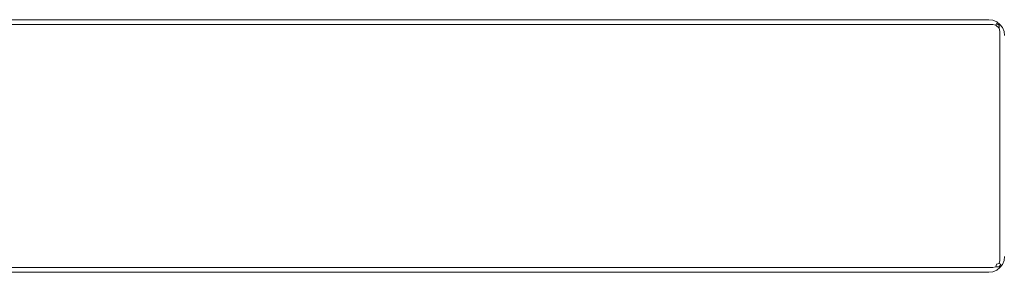
# Model space of a CAD drawing. Extents: x -500 to 500, y -62 to 38.
# Drawn here: x -31 to 0, y 12 to 20 of the extents above; entities that cross this region are included whole.
import ezdxf

# ---------------------------------------------------------------- set-up
doc = ezdxf.new("R2010")
doc.units = 0
doc.header["$LTSCALE"] = 500
doc.header["$MEASUREMENT"] = 0
doc.layers.add('NOVOTERM_PASY', color=7, linetype='Continuous')
doc.layers.add('NOVOTERM_SZKLO', color=7, linetype='Continuous')

msp = doc.modelspace()

# ---------------------------------------------------------------- linework, layer by layer
at = {"layer": 'NOVOTERM_PASY', "lineweight": 0}
for points, invisible_edges in [([(-433.6, 19.741, 1199.62), (-0.5, 19.741, 1199.62), (-0.5, 19.741, 700.383), (-433.6, 19.741, 700.383)], 10), ([(-433.6, 19.741, 1491.253), (-0.5, 19.741, 1491.253), (-0.5, 19.741, 1275.675), (-433.6, 19.741, 1275.675)], 10), ([(-433.6, 19.741, 624.328), (-0.5, 19.741, 624.328), (-0.5, 19.741, 408.75), (-433.6, 19.741, 408.75)], 10), ([(-0.5, 19.741, 1199.62), (-0.371, 19.724, 1199.62), (-0.371, 19.724, 700.383), (-0.5, 19.741, 700.383)], 10), ([(-0.5, 19.741, 1491.253), (-0.371, 19.724, 1491.253), (-0.371, 19.724, 1275.675), (-0.5, 19.741, 1275.675)], 10), ([(-0.5, 19.741, 624.328), (-0.371, 19.724, 624.328), (-0.371, 19.724, 408.75), (-0.5, 19.741, 408.75)], 10), ([(-0.371, 19.724, 1199.62), (-0.25, 19.674, 1199.62), (-0.25, 19.674, 700.383), (-0.371, 19.724, 700.383)], 10), ([(-0.371, 19.724, 1491.253), (-0.25, 19.674, 1491.253), (-0.25, 19.674, 1275.675), (-0.371, 19.724, 1275.675)], 10), ([(-0.371, 19.724, 624.328), (-0.25, 19.674, 624.328), (-0.25, 19.674, 408.75), (-0.371, 19.724, 408.75)], 10), ([(-0.25, 19.674, 1199.62), (-0.146, 19.595, 1199.62), (-0.146, 19.595, 700.383), (-0.25, 19.674, 700.383)], 10), ([(-0.25, 19.674, 1491.253), (-0.146, 19.595, 1491.253), (-0.146, 19.595, 1275.675), (-0.25, 19.674, 1275.675)], 10), ([(-0.25, 19.674, 624.328), (-0.146, 19.595, 624.328), (-0.146, 19.595, 408.75), (-0.25, 19.674, 408.75)], 8), ([(-0.146, 19.595, 1199.62), (-0.067, 19.491, 1199.62), (-0.067, 19.491, 700.383), (-0.146, 19.595, 700.383)], 2), ([(-0.146, 19.595, 1491.253), (-0.067, 19.491, 1491.253), (-0.067, 19.491, 1275.675), (-0.146, 19.595, 1275.675)], 2), ([(-0.146, 19.595, 624.328), (-0.067, 19.491, 624.328), (-0.067, 19.491, 408.75), (-0.146, 19.595, 408.75)], 10), ([(-0.067, 19.491, 1199.62), (-0.017, 19.371, 1199.62), (-0.017, 19.371, 700.383), (-0.067, 19.491, 700.383)], 10), ([(-0.067, 19.491, 1491.253), (-0.017, 19.371, 1491.253), (-0.017, 19.371, 1275.675), (-0.067, 19.491, 1275.675)], 10), ([(-0.067, 19.491, 624.328), (-0.017, 19.371, 624.328), (-0.017, 19.371, 408.75), (-0.067, 19.491, 408.75)], 10), ([(-0.017, 19.371, 1199.62), (0, 19.241, 1199.62), (0, 19.241, 700.383), (-0.017, 19.371, 700.383)], 10), ([(-0.017, 19.371, 1491.253), (0, 19.241, 1491.253), (0, 19.241, 1275.675), (-0.017, 19.371, 1275.675)], 10), ([(-0.017, 19.371, 624.328), (0, 19.241, 624.328), (0, 19.241, 408.75), (-0.017, 19.371, 408.75)], 10), ([(-0.017, 12.112, 700.383), (0, 12.241, 700.383), (0, 12.241, 1199.62), (-0.017, 12.112, 1199.62)], 10), ([(-0.017, 12.112, 1275.675), (0, 12.241, 1275.675), (0, 12.241, 1491.253), (-0.017, 12.112, 1491.253)], 10), ([(-0.017, 12.112, 408.75), (0, 12.241, 408.75), (0, 12.241, 624.328), (-0.017, 12.112, 624.328)], 10), ([(-0.25, 11.808, 700.383), (-0.146, 11.888, 700.383), (-0.146, 11.888, 1199.62), (-0.25, 11.808, 1199.62)], 10), ([(-0.25, 11.808, 1275.675), (-0.146, 11.888, 1275.675), (-0.146, 11.888, 1491.253), (-0.25, 11.808, 1491.253)], 8), ([(-0.25, 11.808, 408.75), (-0.146, 11.888, 408.75), (-0.146, 11.888, 624.328), (-0.25, 11.808, 624.328)], 8), ([(-0.146, 11.888, 700.383), (-0.067, 11.991, 700.383), (-0.067, 11.991, 1199.62), (-0.146, 11.888, 1199.62)], 2), ([(-0.146, 11.888, 1275.675), (-0.067, 11.991, 1275.675), (-0.067, 11.991, 1491.253), (-0.146, 11.888, 1491.253)], 10), ([(-0.146, 11.888, 408.75), (-0.067, 11.991, 408.75), (-0.067, 11.991, 624.328), (-0.146, 11.888, 624.328)], 10), ([(-0.067, 11.991, 700.383), (-0.017, 12.112, 700.383), (-0.017, 12.112, 1199.62), (-0.067, 11.991, 1199.62)], 10), ([(-0.067, 11.991, 1275.675), (-0.017, 12.112, 1275.675), (-0.017, 12.112, 1491.253), (-0.067, 11.991, 1491.253)], 10), ([(-0.067, 11.991, 408.75), (-0.017, 12.112, 408.75), (-0.017, 12.112, 624.328), (-0.067, 11.991, 624.328)], 10), ([(-433.6, 11.741, 700.383), (-0.5, 11.741, 700.383), (-0.5, 11.741, 1199.62), (-433.6, 11.741, 1199.62)], 10), ([(-433.6, 11.741, 1275.675), (-0.5, 11.741, 1275.675), (-0.5, 11.741, 1491.253), (-433.6, 11.741, 1491.253)], 10), ([(-433.6, 11.741, 408.75), (-0.5, 11.741, 408.75), (-0.5, 11.741, 624.328), (-433.6, 11.741, 624.328)], 10), ([(-0.5, 11.741, 700.383), (-0.371, 11.758, 700.383), (-0.371, 11.758, 1199.62), (-0.5, 11.741, 1199.62)], 10), ([(-0.5, 11.741, 1275.675), (-0.371, 11.758, 1275.675), (-0.371, 11.758, 1491.253), (-0.5, 11.741, 1491.253)], 10), ([(-0.5, 11.741, 408.75), (-0.371, 11.758, 408.75), (-0.371, 11.758, 624.328), (-0.5, 11.741, 624.328)], 10), ([(-0.371, 11.758, 700.383), (-0.25, 11.808, 700.383), (-0.25, 11.808, 1199.62), (-0.371, 11.758, 1199.62)], 10), ([(-0.371, 11.758, 1275.675), (-0.25, 11.808, 1275.675), (-0.25, 11.808, 1491.253), (-0.371, 11.758, 1491.253)], 10), ([(-0.371, 11.758, 408.75), (-0.25, 11.808, 408.75), (-0.25, 11.808, 624.328), (-0.371, 11.758, 624.328)], 10)]:
    msp.add_3dface(points, dxfattribs=dict(at, invisible_edges=invisible_edges))
at = {"layer": 'NOVOTERM_SZKLO', "lineweight": 0}
for points, invisible_edges in [([(-433.6, 19.741, 0.5), (-433.6, 19.741, 408.75), (-0.5, 19.741, 408.75), (-0.5, 19.741, 0.5)], 13), ([(-0.5, 19.724, 0.371), (-433.6, 19.724, 0.371), (-433.6, 19.741, 0.5), (-0.5, 19.741, 0.5)], 15), ([(-0.5, 19.741, 1884.88), (-433.6, 19.741, 1884.88), (-433.6, 19.724, 1885.01), (-0.5, 19.724, 1885.01)], 15), ([(-433.6, 19.741, 1199.62), (-433.6, 19.741, 1275.675), (-0.5, 19.741, 1275.675), (-0.5, 19.741, 1199.62)], 5), ([(-433.6, 19.741, 1491.253), (-433.6, 19.741, 1884.88), (-0.5, 19.741, 1884.88), (-0.5, 19.741, 1491.253)], 7), ([(-433.6, 19.741, 624.328), (-433.6, 19.741, 700.383), (-0.5, 19.741, 700.383), (-0.5, 19.741, 624.328)], 5), ([(-0.5, 19.674, 0.25), (-433.6, 19.674, 0.25), (-433.6, 19.724, 0.371), (-0.5, 19.724, 0.371)], 15), ([(-0.5, 19.724, 1885.01), (-433.6, 19.724, 1885.01), (-433.6, 19.674, 1885.13), (-0.5, 19.674, 1885.13)], 15), ([(-0.5, 19.741, 1491.253), (-0.5, 19.741, 1884.88), (-0.371, 19.724, 1884.88), (-0.371, 19.724, 1491.253)], 7), ([(-0.5, 19.741, 0.5), (-0.371, 19.724, 0.5), (-0.366, 19.707, 0.366), (-0.5, 19.724, 0.371)], 15), ([(-0.5, 19.741, 1884.88), (-0.5, 19.724, 1885.01), (-0.366, 19.706, 1885.01), (-0.371, 19.724, 1884.88)], 15), ([(-0.5, 19.741, 1199.62), (-0.5, 19.741, 1275.675), (-0.371, 19.724, 1275.675), (-0.371, 19.724, 1199.62)], 5), ([(-0.5, 19.741, 624.328), (-0.5, 19.741, 700.383), (-0.371, 19.724, 700.383), (-0.371, 19.724, 624.328)], 5), ([(-0.5, 19.741, 0.5), (-0.5, 19.741, 408.75), (-0.371, 19.724, 408.75), (-0.371, 19.724, 0.5)], 13), ([(-0.5, 19.724, 0.371), (-0.366, 19.707, 0.366), (-0.366, 19.66, 0.248), (-0.5, 19.674, 0.25)], 15), ([(-0.5, 19.724, 1885.01), (-0.5, 19.674, 1885.13), (-0.366, 19.66, 1885.13), (-0.366, 19.706, 1885.01)], 15), ([(-0.371, 19.724, 0.5), (-0.371, 19.724, 408.75), (-0.25, 19.674, 408.75), (-0.25, 19.674, 0.5)], 13), ([(-0.371, 19.724, 0.5), (-0.25, 19.674, 0.5), (-0.248, 19.66, 0.366), (-0.366, 19.707, 0.366)], 15), ([(-0.371, 19.724, 1884.88), (-0.366, 19.706, 1885.01), (-0.248, 19.66, 1885.01), (-0.25, 19.674, 1884.88)], 15), ([(-0.371, 19.724, 1491.253), (-0.371, 19.724, 1884.88), (-0.25, 19.674, 1884.88), (-0.25, 19.674, 1491.253)], 7), ([(-0.371, 19.724, 1199.62), (-0.371, 19.724, 1275.675), (-0.25, 19.674, 1275.675), (-0.25, 19.674, 1199.62)], 5), ([(-0.371, 19.724, 624.328), (-0.371, 19.724, 700.383), (-0.25, 19.674, 700.383), (-0.25, 19.674, 624.328)], 5), ([(-0.366, 19.707, 0.366), (-0.248, 19.66, 0.366), (-0.254, 19.624, 0.254), (-0.366, 19.66, 0.248)], 15), ([(-0.366, 19.706, 1885.01), (-0.366, 19.66, 1885.13), (-0.254, 19.624, 1885.12), (-0.248, 19.66, 1885.01)], 15), ([(-0.5, 19.595, 0.146), (-433.6, 19.595, 0.146), (-433.6, 19.674, 0.25), (-0.5, 19.674, 0.25)], 15), ([(-0.5, 19.674, 1885.13), (-433.6, 19.674, 1885.13), (-433.6, 19.595, 1885.23), (-0.5, 19.595, 1885.23)], 11), ([(-0.5, 19.491, 0.067), (-433.6, 19.491, 0.067), (-433.6, 19.595, 0.146), (-0.5, 19.595, 0.146)], 11), ([(-0.5, 19.595, 1885.23), (-433.6, 19.595, 1885.23), (-433.6, 19.491, 1885.31), (-0.5, 19.491, 1885.31)], 15), ([(-0.5, 19.371, 0.017), (-433.6, 19.371, 0.017), (-433.6, 19.491, 0.067), (-0.5, 19.491, 0.067)], 15), ([(-0.5, 19.491, 1885.31), (-433.6, 19.491, 1885.31), (-433.6, 19.371, 1885.36), (-0.5, 19.371, 1885.36)], 15), ([(-0.5, 19.674, 0.25), (-0.366, 19.66, 0.248), (-0.374, 19.59, 0.152), (-0.5, 19.595, 0.146)], 15), ([(-0.5, 19.674, 1885.13), (-0.5, 19.595, 1885.23), (-0.374, 19.589, 1885.22), (-0.366, 19.66, 1885.13)], 13), ([(-0.5, 19.491, 0.067), (-0.5, 19.595, 0.146), (-0.374, 19.59, 0.152), (-0.366, 19.493, 0.082)], 13), ([(-0.5, 19.491, 1885.31), (-0.366, 19.493, 1885.3), (-0.374, 19.589, 1885.22), (-0.5, 19.595, 1885.23)], 15), ([(-0.5, 19.371, 0.017), (-0.5, 19.491, 0.067), (-0.366, 19.493, 0.082), (-0.366, 19.375, 0.035)], 15), ([(-0.5, 19.371, 1885.36), (-0.366, 19.375, 1885.34), (-0.366, 19.493, 1885.3), (-0.5, 19.491, 1885.31)], 15), ([(-0.5, 19.242, 0), (-0.5, 19.371, 0.017), (-0.366, 19.375, 0.035), (-0.371, 19.242, 0.017)], 15), ([(-0.5, 19.241, 1885.38), (-0.371, 19.241, 1885.36), (-0.366, 19.375, 1885.34), (-0.5, 19.371, 1885.36)], 15), ([(-0.366, 19.66, 0.248), (-0.254, 19.624, 0.254), (-0.273, 19.573, 0.168), (-0.374, 19.59, 0.152)], 13), ([(-0.366, 19.66, 1885.13), (-0.374, 19.589, 1885.22), (-0.273, 19.573, 1885.21), (-0.254, 19.624, 1885.12)], 13), ([(-0.366, 19.493, 0.082), (-0.374, 19.59, 0.152), (-0.273, 19.573, 0.168), (-0.254, 19.488, 0.117)], 13), ([(-0.366, 19.493, 1885.3), (-0.254, 19.488, 1885.26), (-0.273, 19.573, 1885.21), (-0.374, 19.589, 1885.22)], 15), ([(-0.371, 19.242, 0.017), (-0.366, 19.375, 0.035), (-0.248, 19.375, 0.082), (-0.25, 19.242, 0.067)], 15), ([(-0.371, 19.241, 1885.36), (-0.25, 19.241, 1885.31), (-0.248, 19.375, 1885.3), (-0.366, 19.375, 1885.34)], 15), ([(-0.366, 19.375, 0.035), (-0.366, 19.493, 0.082), (-0.254, 19.488, 0.117), (-0.248, 19.375, 0.082)], 15), ([(-0.366, 19.375, 1885.34), (-0.248, 19.375, 1885.3), (-0.254, 19.488, 1885.26), (-0.366, 19.493, 1885.3)], 15), ([(-0.254, 19.624, 0.254), (-0.168, 19.573, 0.273), (-0.168, 19.469, 0.168), (-0.273, 19.573, 0.168)], 13), ([(-0.254, 19.624, 1885.12), (-0.273, 19.573, 1885.21), (-0.168, 19.469, 1885.21), (-0.168, 19.573, 1885.1)], 9), ([(-0.168, 19.469, 0.168), (-0.254, 19.488, 0.117), (-0.273, 19.573, 0.168), (-0.168, 19.469, 0.168)], 15), ([(-0.273, 19.573, 1885.21), (-0.254, 19.488, 1885.26), (-0.168, 19.469, 1885.21), (-0.273, 19.573, 1885.21)], 15), ([(-0.248, 19.66, 0.366), (-0.152, 19.59, 0.374), (-0.168, 19.573, 0.273), (-0.254, 19.624, 0.254)], 9), ([(-0.248, 19.66, 1885.01), (-0.254, 19.624, 1885.12), (-0.168, 19.573, 1885.1), (-0.152, 19.589, 1885)], 11), ([(-0.248, 19.375, 0.082), (-0.254, 19.488, 0.117), (-0.168, 19.469, 0.168), (-0.152, 19.367, 0.152)], 11), ([(-0.248, 19.375, 1885.3), (-0.152, 19.367, 1885.22), (-0.168, 19.469, 1885.21), (-0.254, 19.488, 1885.26)], 13), ([(-0.25, 19.674, 0.5), (-0.25, 19.674, 408.75), (-0.146, 19.595, 408.75), (-0.146, 19.595, 0.5)], 9), ([(-0.25, 19.674, 0.5), (-0.146, 19.595, 0.5), (-0.152, 19.59, 0.374), (-0.248, 19.66, 0.366)], 13), ([(-0.25, 19.674, 1884.88), (-0.248, 19.66, 1885.01), (-0.152, 19.589, 1885), (-0.146, 19.595, 1884.88)], 11), ([(-0.25, 19.674, 1199.62), (-0.25, 19.674, 1275.675), (-0.146, 19.595, 1275.675), (-0.146, 19.595, 1199.62)], 5), ([(-0.25, 19.674, 624.328), (-0.25, 19.674, 700.383), (-0.146, 19.595, 700.383), (-0.146, 19.595, 624.328)], 5), ([(-0.25, 19.674, 1491.253), (-0.25, 19.674, 1884.88), (-0.146, 19.595, 1884.88), (-0.146, 19.595, 1491.253)], 7), ([(-0.25, 19.242, 0.067), (-0.248, 19.375, 0.082), (-0.152, 19.367, 0.152), (-0.146, 19.242, 0.146)], 11), ([(-0.25, 19.241, 1885.31), (-0.146, 19.241, 1885.23), (-0.152, 19.367, 1885.22), (-0.248, 19.375, 1885.3)], 13), ([(-0.082, 19.493, 0.366), (-0.117, 19.488, 0.254), (-0.168, 19.573, 0.273), (-0.152, 19.59, 0.374)], 15), ([(-0.082, 19.493, 1885.01), (-0.152, 19.589, 1885), (-0.168, 19.573, 1885.1), (-0.117, 19.488, 1885.12)], 15), ([(-0.168, 19.573, 0.273), (-0.117, 19.488, 0.254), (-0.168, 19.469, 0.168), (-0.168, 19.573, 0.273)], 15), ([(-0.168, 19.469, 1885.21), (-0.117, 19.488, 1885.12), (-0.168, 19.573, 1885.1), (-0.168, 19.469, 1885.21)], 15), ([(-0.082, 19.375, 0.248), (-0.152, 19.367, 0.152), (-0.168, 19.469, 0.168), (-0.117, 19.488, 0.254)], 15), ([(-0.082, 19.375, 1885.13), (-0.117, 19.488, 1885.12), (-0.168, 19.469, 1885.21), (-0.152, 19.367, 1885.22)], 15), ([(-0.067, 19.491, 0.5), (-0.082, 19.493, 0.366), (-0.152, 19.59, 0.374), (-0.146, 19.595, 0.5)], 15), ([(-0.067, 19.491, 1884.88), (-0.146, 19.595, 1884.88), (-0.152, 19.589, 1885), (-0.082, 19.493, 1885.01)], 15), ([(-0.067, 19.242, 0.25), (-0.146, 19.242, 0.146), (-0.152, 19.367, 0.152), (-0.082, 19.375, 0.248)], 15), ([(-0.067, 19.241, 1885.13), (-0.082, 19.375, 1885.13), (-0.152, 19.367, 1885.22), (-0.146, 19.241, 1885.23)], 15), ([(-0.146, 19.595, 0.5), (-0.146, 19.595, 408.75), (-0.067, 19.491, 408.75), (-0.067, 19.491, 0.5)], 13), ([(-0.146, 19.595, 1199.62), (-0.146, 19.595, 1275.675), (-0.067, 19.491, 1275.675), (-0.067, 19.491, 1199.62)], 4), ([(-0.146, 19.595, 1491.253), (-0.146, 19.595, 1884.88), (-0.067, 19.491, 1884.88), (-0.067, 19.491, 1491.253)], 6), ([(-0.146, 19.595, 624.328), (-0.146, 19.595, 700.383), (-0.067, 19.491, 700.383), (-0.067, 19.491, 624.328)], 4), ([(-0.035, 19.375, 0.366), (-0.082, 19.375, 0.248), (-0.117, 19.488, 0.254), (-0.082, 19.493, 0.366)], 15), ([(-0.035, 19.375, 1885.01), (-0.082, 19.493, 1885.01), (-0.117, 19.488, 1885.12), (-0.082, 19.375, 1885.13)], 15), ([(-0.017, 19.371, 0.5), (-0.035, 19.375, 0.366), (-0.082, 19.493, 0.366), (-0.067, 19.491, 0.5)], 15), ([(-0.017, 19.371, 1884.88), (-0.067, 19.491, 1884.88), (-0.082, 19.493, 1885.01), (-0.035, 19.375, 1885.01)], 15), ([(-0.017, 19.242, 0.371), (-0.067, 19.242, 0.25), (-0.082, 19.375, 0.248), (-0.035, 19.375, 0.366)], 15), ([(-0.017, 19.241, 1885.01), (-0.035, 19.375, 1885.01), (-0.082, 19.375, 1885.13), (-0.067, 19.241, 1885.13)], 15), ([(-0.067, 19.491, 1199.62), (-0.067, 19.491, 1275.675), (-0.017, 19.371, 1275.675), (-0.017, 19.371, 1199.62)], 5), ([(-0.067, 19.491, 1491.253), (-0.067, 19.491, 1884.88), (-0.017, 19.371, 1884.88), (-0.017, 19.371, 1491.253)], 7), ([(-0.067, 19.491, 624.328), (-0.067, 19.491, 700.383), (-0.017, 19.371, 700.383), (-0.017, 19.371, 624.328)], 5), ([(-0.067, 19.491, 0.5), (-0.067, 19.491, 408.75), (-0.017, 19.371, 408.75), (-0.017, 19.371, 0.5)], 13), ([(0, 19.242, 0.5), (-0.017, 19.242, 0.371), (-0.035, 19.375, 0.366), (-0.017, 19.371, 0.5)], 15), ([(0, 19.241, 1884.88), (-0.017, 19.371, 1884.88), (-0.035, 19.375, 1885.01), (-0.017, 19.241, 1885.01)], 15), ([(-0.5, 19.242, 0), (-433.6, 19.242, 0), (-433.6, 19.371, 0.017), (-0.5, 19.371, 0.017)], 15), ([(-0.5, 19.371, 1885.36), (-433.6, 19.371, 1885.36), (-433.6, 19.241, 1885.38), (-0.5, 19.241, 1885.38)], 15), ([(-0.5, 19.242, 0), (-0.5, 12.242, 0), (-433.6, 12.242, 0), (-433.6, 19.242, 0)], 15), ([(-433.6, 19.241, 1885.38), (-433.6, 12.241, 1885.38), (-0.5, 12.241, 1885.38), (-0.5, 19.241, 1885.38)], 15), ([(-0.371, 19.242, 0.017), (-0.371, 12.242, 0.017), (-0.5, 12.242, 0), (-0.5, 19.242, 0)], 15), ([(-0.5, 19.241, 1885.38), (-0.5, 12.241, 1885.38), (-0.371, 12.241, 1885.36), (-0.371, 19.241, 1885.36)], 15), ([(-0.25, 19.242, 0.067), (-0.25, 12.242, 0.067), (-0.371, 12.242, 0.017), (-0.371, 19.242, 0.017)], 15), ([(-0.371, 19.241, 1885.36), (-0.371, 12.241, 1885.36), (-0.25, 12.241, 1885.31), (-0.25, 19.241, 1885.31)], 15), ([(-0.146, 19.242, 0.146), (-0.146, 12.242, 0.146), (-0.25, 12.242, 0.067), (-0.25, 19.242, 0.067)], 14), ([(-0.25, 19.241, 1885.31), (-0.25, 12.241, 1885.31), (-0.146, 12.241, 1885.23), (-0.146, 19.241, 1885.23)], 11), ([(-0.067, 19.242, 0.25), (-0.067, 12.242, 0.25), (-0.146, 12.242, 0.146), (-0.146, 19.242, 0.146)], 15), ([(-0.146, 19.241, 1885.23), (-0.146, 12.241, 1885.23), (-0.067, 12.241, 1885.13), (-0.067, 19.241, 1885.13)], 15), ([(-0.017, 19.242, 0.371), (-0.017, 12.242, 0.371), (-0.067, 12.242, 0.25), (-0.067, 19.242, 0.25)], 15), ([(-0.067, 19.241, 1885.13), (-0.067, 12.241, 1885.13), (-0.017, 12.241, 1885.01), (-0.017, 19.241, 1885.01)], 15), ([(-0.017, 19.371, 0.5), (-0.017, 19.371, 408.75), (0, 19.241, 408.75), (0, 19.242, 0.5)], 13), ([(-0.017, 19.371, 1199.62), (-0.017, 19.371, 1275.675), (0, 19.241, 1275.675), (0, 19.241, 1199.62)], 5), ([(-0.017, 19.371, 1491.253), (-0.017, 19.371, 1884.88), (0, 19.241, 1884.88), (0, 19.241, 1491.253)], 7), ([(-0.017, 19.371, 624.328), (-0.017, 19.371, 700.383), (0, 19.241, 700.383), (0, 19.241, 624.328)], 5), ([(0, 19.242, 0.5), (0, 12.242, 0.5), (-0.017, 12.242, 0.371), (-0.017, 19.242, 0.371)], 15), ([(-0.017, 19.241, 1885.01), (-0.017, 12.241, 1885.01), (0, 12.241, 1884.88), (0, 19.241, 1884.88)], 15), ([(-433.6, 12.242, 0), (-0.5, 12.242, 0), (-0.5, 12.112, 0.017), (-433.6, 12.112, 0.017)], 15), ([(-433.6, 12.112, 1885.36), (-0.5, 12.112, 1885.36), (-0.5, 12.241, 1885.38), (-433.6, 12.241, 1885.38)], 15), ([(-0.5, 12.242, 0), (-0.371, 12.242, 0.017), (-0.366, 12.108, 0.035), (-0.5, 12.112, 0.017)], 15), ([(-0.5, 12.241, 1885.38), (-0.5, 12.112, 1885.36), (-0.366, 12.107, 1885.34), (-0.371, 12.241, 1885.36)], 15), ([(-0.371, 12.242, 0.017), (-0.25, 12.242, 0.067), (-0.248, 12.108, 0.082), (-0.366, 12.108, 0.035)], 15), ([(-0.371, 12.241, 1885.36), (-0.366, 12.107, 1885.34), (-0.248, 12.107, 1885.3), (-0.25, 12.241, 1885.31)], 15), ([(-0.25, 12.242, 0.067), (-0.146, 12.242, 0.146), (-0.152, 12.116, 0.152), (-0.248, 12.108, 0.082)], 15), ([(-0.25, 12.241, 1885.31), (-0.248, 12.107, 1885.3), (-0.152, 12.115, 1885.22), (-0.146, 12.241, 1885.23)], 15), ([(-0.067, 12.242, 0.25), (-0.082, 12.108, 0.248), (-0.152, 12.116, 0.152), (-0.146, 12.242, 0.146)], 11), ([(-0.067, 12.241, 1885.13), (-0.146, 12.241, 1885.23), (-0.152, 12.115, 1885.22), (-0.082, 12.107, 1885.13)], 13), ([(-0.017, 12.242, 0.371), (-0.035, 12.108, 0.366), (-0.082, 12.108, 0.248), (-0.067, 12.242, 0.25)], 15), ([(-0.017, 12.241, 1885.01), (-0.067, 12.241, 1885.13), (-0.082, 12.107, 1885.13), (-0.035, 12.107, 1885.01)], 15), ([(0, 12.242, 0.5), (-0.017, 12.112, 0.5), (-0.035, 12.108, 0.366), (-0.017, 12.242, 0.371)], 15), ([(0, 12.241, 1884.88), (-0.017, 12.241, 1885.01), (-0.035, 12.107, 1885.01), (-0.017, 12.112, 1884.88)], 15), ([(-0.017, 12.112, 408.75), (-0.017, 12.112, 0.5), (0, 12.242, 0.5), (0, 12.241, 408.75)], 7), ([(-0.017, 12.112, 1884.88), (-0.017, 12.112, 1491.253), (0, 12.241, 1491.253), (0, 12.241, 1884.88)], 13), ([(-0.017, 12.112, 1275.675), (-0.017, 12.112, 1199.62), (0, 12.241, 1199.62), (0, 12.241, 1275.675)], 5), ([(-0.017, 12.112, 700.383), (-0.017, 12.112, 624.328), (0, 12.241, 624.328), (0, 12.241, 700.383)], 5), ([(-433.6, 12.112, 0.017), (-0.5, 12.112, 0.017), (-0.5, 11.991, 0.067), (-433.6, 11.991, 0.067)], 15), ([(-433.6, 11.991, 1885.31), (-0.5, 11.991, 1885.31), (-0.5, 12.112, 1885.36), (-433.6, 12.112, 1885.36)], 15), ([(-433.6, 11.991, 0.067), (-0.5, 11.991, 0.067), (-0.5, 11.888, 0.146), (-433.6, 11.888, 0.146)], 11), ([(-433.6, 11.888, 1885.23), (-0.5, 11.888, 1885.23), (-0.5, 11.991, 1885.31), (-433.6, 11.991, 1885.31)], 15), ([(-433.6, 11.888, 0.146), (-0.5, 11.888, 0.146), (-0.5, 11.808, 0.25), (-433.6, 11.808, 0.25)], 15), ([(-433.6, 11.808, 1885.13), (-0.5, 11.808, 1885.13), (-0.5, 11.888, 1885.23), (-433.6, 11.888, 1885.23)], 11), ([(-0.5, 12.112, 0.017), (-0.366, 12.108, 0.035), (-0.366, 11.99, 0.082), (-0.5, 11.991, 0.067)], 15), ([(-0.5, 12.112, 1885.36), (-0.5, 11.991, 1885.31), (-0.366, 11.989, 1885.3), (-0.366, 12.107, 1885.34)], 15), ([(-0.5, 11.991, 0.067), (-0.366, 11.99, 0.082), (-0.374, 11.893, 0.152), (-0.5, 11.888, 0.146)], 15), ([(-0.5, 11.991, 1885.31), (-0.5, 11.888, 1885.23), (-0.374, 11.893, 1885.22), (-0.366, 11.989, 1885.3)], 13), ([(-0.5, 11.808, 0.25), (-0.5, 11.888, 0.146), (-0.374, 11.893, 0.152), (-0.366, 11.823, 0.248)], 13), ([(-0.5, 11.808, 1885.13), (-0.366, 11.823, 1885.13), (-0.374, 11.893, 1885.22), (-0.5, 11.888, 1885.23)], 15), ([(-0.366, 11.99, 0.082), (-0.254, 11.995, 0.117), (-0.273, 11.91, 0.168), (-0.374, 11.893, 0.152)], 15), ([(-0.366, 11.989, 1885.3), (-0.374, 11.893, 1885.22), (-0.273, 11.909, 1885.21), (-0.254, 11.995, 1885.26)], 9), ([(-0.366, 11.823, 0.248), (-0.374, 11.893, 0.152), (-0.273, 11.91, 0.168), (-0.254, 11.859, 0.254)], 13), ([(-0.366, 11.823, 1885.13), (-0.254, 11.858, 1885.12), (-0.273, 11.909, 1885.21), (-0.374, 11.893, 1885.22)], 15), ([(-0.366, 12.108, 0.035), (-0.248, 12.108, 0.082), (-0.254, 11.995, 0.117), (-0.366, 11.99, 0.082)], 15), ([(-0.366, 12.107, 1885.34), (-0.366, 11.989, 1885.3), (-0.254, 11.995, 1885.26), (-0.248, 12.107, 1885.3)], 15), ([(-0.117, 11.995, 0.254), (-0.168, 11.91, 0.273), (-0.273, 11.91, 0.168), (-0.168, 12.014, 0.168)], 13), ([(-0.273, 11.91, 0.168), (-0.254, 11.995, 0.117), (-0.168, 12.014, 0.168), (-0.273, 11.91, 0.168)], 15), ([(-0.254, 11.995, 1885.26), (-0.273, 11.909, 1885.21), (-0.168, 11.909, 1885.1), (-0.168, 12.014, 1885.21)], 13), ([(-0.168, 11.91, 0.273), (-0.254, 11.859, 0.254), (-0.273, 11.91, 0.168), (-0.168, 11.91, 0.273)], 15), ([(-0.273, 11.909, 1885.21), (-0.254, 11.858, 1885.12), (-0.168, 11.909, 1885.1), (-0.273, 11.909, 1885.21)], 15), ([(-0.248, 12.108, 0.082), (-0.152, 12.116, 0.152), (-0.168, 12.014, 0.168), (-0.254, 11.995, 0.117)], 15), ([(-0.248, 12.107, 1885.3), (-0.254, 11.995, 1885.26), (-0.168, 12.014, 1885.21), (-0.152, 12.115, 1885.22)], 13), ([(-0.248, 11.823, 0.366), (-0.254, 11.859, 0.254), (-0.168, 11.91, 0.273), (-0.152, 11.893, 0.374)], 15), ([(-0.248, 11.823, 1885.01), (-0.152, 11.893, 1885), (-0.168, 11.909, 1885.1), (-0.254, 11.858, 1885.12)], 15), ([(-0.25, 11.808, 0.5), (-0.248, 11.823, 0.366), (-0.152, 11.893, 0.374), (-0.146, 11.888, 0.5)], 15), ([(-0.25, 11.808, 1884.88), (-0.146, 11.888, 1884.88), (-0.152, 11.893, 1885), (-0.248, 11.823, 1885.01)], 15), ([(-0.25, 11.808, 1884.88), (-0.25, 11.808, 1491.253), (-0.146, 11.888, 1491.253), (-0.146, 11.888, 1884.88)], 9), ([(-0.25, 11.808, 700.383), (-0.25, 11.808, 624.328), (-0.146, 11.888, 624.328), (-0.146, 11.888, 700.383)], 5), ([(-0.25, 11.808, 1275.675), (-0.25, 11.808, 1199.62), (-0.146, 11.888, 1199.62), (-0.146, 11.888, 1275.675)], 1), ([(-0.25, 11.808, 408.75), (-0.25, 11.808, 0.5), (-0.146, 11.888, 0.5), (-0.146, 11.888, 408.75)], 7), ([(-0.082, 12.108, 0.248), (-0.117, 11.995, 0.254), (-0.168, 12.014, 0.168), (-0.152, 12.116, 0.152)], 9), ([(-0.082, 12.107, 1885.13), (-0.152, 12.115, 1885.22), (-0.168, 12.014, 1885.21), (-0.117, 11.995, 1885.12)], 13), ([(-0.168, 11.909, 1885.1), (-0.117, 11.995, 1885.12), (-0.168, 12.014, 1885.21), (-0.168, 11.909, 1885.1)], 15), ([(-0.082, 11.99, 0.366), (-0.152, 11.893, 0.374), (-0.168, 11.91, 0.273), (-0.117, 11.995, 0.254)], 9), ([(-0.082, 11.989, 1885.01), (-0.117, 11.995, 1885.12), (-0.168, 11.909, 1885.1), (-0.152, 11.893, 1885)], 11), ([(-0.067, 11.991, 0.5), (-0.146, 11.888, 0.5), (-0.152, 11.893, 0.374), (-0.082, 11.99, 0.366)], 13), ([(-0.067, 11.991, 1884.88), (-0.082, 11.989, 1885.01), (-0.152, 11.893, 1885), (-0.146, 11.888, 1884.88)], 11), ([(-0.146, 11.888, 408.75), (-0.146, 11.888, 0.5), (-0.067, 11.991, 0.5), (-0.067, 11.991, 408.75)], 6), ([(-0.146, 11.888, 700.383), (-0.146, 11.888, 624.328), (-0.067, 11.991, 624.328), (-0.067, 11.991, 700.383)], 4), ([(-0.146, 11.888, 1275.675), (-0.146, 11.888, 1199.62), (-0.067, 11.991, 1199.62), (-0.067, 11.991, 1275.675)], 5), ([(-0.146, 11.888, 1884.88), (-0.146, 11.888, 1491.253), (-0.067, 11.991, 1491.253), (-0.067, 11.991, 1884.88)], 13), ([(-0.035, 12.108, 0.366), (-0.082, 11.99, 0.366), (-0.117, 11.995, 0.254), (-0.082, 12.108, 0.248)], 15), ([(-0.035, 12.107, 1885.01), (-0.082, 12.107, 1885.13), (-0.117, 11.995, 1885.12), (-0.082, 11.989, 1885.01)], 15), ([(-0.017, 12.112, 0.5), (-0.067, 11.991, 0.5), (-0.082, 11.99, 0.366), (-0.035, 12.108, 0.366)], 15), ([(-0.017, 12.112, 1884.88), (-0.035, 12.107, 1885.01), (-0.082, 11.989, 1885.01), (-0.067, 11.991, 1884.88)], 15), ([(-0.067, 11.991, 1884.88), (-0.067, 11.991, 1491.253), (-0.017, 12.112, 1491.253), (-0.017, 12.112, 1884.88)], 13), ([(-0.067, 11.991, 1275.675), (-0.067, 11.991, 1199.62), (-0.017, 12.112, 1199.62), (-0.017, 12.112, 1275.675)], 5), ([(-0.067, 11.991, 700.383), (-0.067, 11.991, 624.328), (-0.017, 12.112, 624.328), (-0.017, 12.112, 700.383)], 5), ([(-0.067, 11.991, 408.75), (-0.067, 11.991, 0.5), (-0.017, 12.112, 0.5), (-0.017, 12.112, 408.75)], 7), ([(-433.6, 11.808, 0.25), (-0.5, 11.808, 0.25), (-0.5, 11.759, 0.371), (-433.6, 11.759, 0.371)], 15), ([(-433.6, 11.758, 1885.01), (-0.5, 11.758, 1885.01), (-0.5, 11.808, 1885.13), (-433.6, 11.808, 1885.13)], 15), ([(-433.6, 11.759, 0.371), (-0.5, 11.759, 0.371), (-0.5, 11.741, 0.5), (-433.6, 11.741, 0.5)], 15), ([(-433.6, 11.741, 1884.88), (-0.5, 11.741, 1884.88), (-0.5, 11.758, 1885.01), (-433.6, 11.758, 1885.01)], 15), ([(-433.6, 11.741, 700.383), (-433.6, 11.741, 624.328), (-0.5, 11.741, 624.328), (-0.5, 11.741, 700.383)], 5), ([(-433.6, 11.741, 1884.88), (-433.6, 11.741, 1491.253), (-0.5, 11.741, 1491.253), (-0.5, 11.741, 1884.88)], 13), ([(-433.6, 11.741, 1275.675), (-433.6, 11.741, 1199.62), (-0.5, 11.741, 1199.62), (-0.5, 11.741, 1275.675)], 5), ([(-433.6, 11.741, 408.75), (-433.6, 11.741, 0.5), (-0.5, 11.741, 0.5), (-0.5, 11.741, 408.75)], 7), ([(-0.5, 11.759, 0.371), (-0.5, 11.808, 0.25), (-0.366, 11.823, 0.248), (-0.366, 11.776, 0.366)], 15), ([(-0.5, 11.758, 1885.01), (-0.366, 11.776, 1885.01), (-0.366, 11.823, 1885.13), (-0.5, 11.808, 1885.13)], 15), ([(-0.5, 11.741, 0.5), (-0.5, 11.759, 0.371), (-0.366, 11.776, 0.366), (-0.371, 11.759, 0.5)], 15), ([(-0.5, 11.741, 1884.88), (-0.371, 11.758, 1884.88), (-0.366, 11.776, 1885.01), (-0.5, 11.758, 1885.01)], 15), ([(-0.5, 11.741, 408.75), (-0.5, 11.741, 0.5), (-0.371, 11.759, 0.5), (-0.371, 11.758, 408.75)], 7), ([(-0.5, 11.741, 700.383), (-0.5, 11.741, 624.328), (-0.371, 11.758, 624.328), (-0.371, 11.758, 700.383)], 5), ([(-0.5, 11.741, 1275.675), (-0.5, 11.741, 1199.62), (-0.371, 11.758, 1199.62), (-0.371, 11.758, 1275.675)], 5), ([(-0.5, 11.741, 1884.88), (-0.5, 11.741, 1491.253), (-0.371, 11.758, 1491.253), (-0.371, 11.758, 1884.88)], 13), ([(-0.371, 11.759, 0.5), (-0.366, 11.776, 0.366), (-0.248, 11.823, 0.366), (-0.25, 11.808, 0.5)], 15), ([(-0.371, 11.758, 1884.88), (-0.25, 11.808, 1884.88), (-0.248, 11.823, 1885.01), (-0.366, 11.776, 1885.01)], 15), ([(-0.371, 11.758, 1275.675), (-0.371, 11.758, 1199.62), (-0.25, 11.808, 1199.62), (-0.25, 11.808, 1275.675)], 5), ([(-0.371, 11.758, 700.383), (-0.371, 11.758, 624.328), (-0.25, 11.808, 624.328), (-0.25, 11.808, 700.383)], 5), ([(-0.371, 11.758, 1884.88), (-0.371, 11.758, 1491.253), (-0.25, 11.808, 1491.253), (-0.25, 11.808, 1884.88)], 13), ([(-0.371, 11.758, 408.75), (-0.371, 11.759, 0.5), (-0.25, 11.808, 0.5), (-0.25, 11.808, 408.75)], 7), ([(-0.366, 11.776, 0.366), (-0.366, 11.823, 0.248), (-0.254, 11.859, 0.254), (-0.248, 11.823, 0.366)], 15), ([(-0.366, 11.776, 1885.01), (-0.248, 11.823, 1885.01), (-0.254, 11.858, 1885.12), (-0.366, 11.823, 1885.13)], 15)]:
    msp.add_3dface(points, dxfattribs=dict(at, invisible_edges=invisible_edges))

doc.saveas('drawing.dxf')
